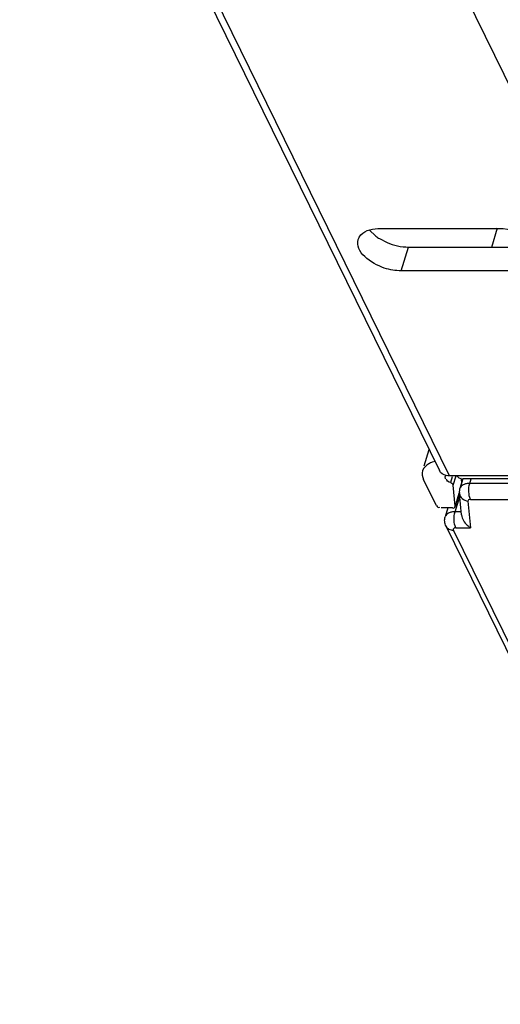
# Paper-space layout '5349-2150DM-2_CUST_1' of a CAD drawing. Units: inches. Extents: x 0 to 17, y 0 to 11.
# Drawn here: x 5.6 to 5.8, y 2.2 to 2.5 of the extents above; entities that cross this region are included whole.
import ezdxf

# ---------------------------------------------------------------- set-up
doc = ezdxf.new("R2010")
doc.units = ezdxf.units.IN
doc.header["$LTSCALE"] = 0.935
doc.header["$MEASUREMENT"] = 0
doc.layers.get('0').update_dxf_attribs({"linetype": 'CONTINUOUS'})

psp = doc.layouts.new('5349-2150DM-2_CUST_1')

# ---------------------------------------------------------------- linework, layer by layer
at = {"color": 7, "linetype": 'Continuous'}
for p, q in [((5.472614781, 2.9365129851), (5.755211694400001, 2.3606410226)), ((5.7584383939, 2.3589540925), (5.4777158099, 2.9310065731)), ((5.5593058586, 2.9310065731), (5.8400284426, 2.3589540925)), ((5.7324416187, 2.4387470012), (5.734599778300001, 2.4366768323)), ((5.7360300756, 2.4392555771), (5.7745587097, 2.4392555771)), ((5.7721744293, 2.4331995188), (5.7740905956, 2.4394002353)), ((5.735709802300001, 2.435921182), (5.7381935621, 2.4346501657)), ((5.742785431900001, 2.4254896083), (5.7451679745, 2.4331995188)), ((5.7451679745, 2.4331995188), (5.783696608600001, 2.4331995188)), ((5.781314066, 2.4254896083), (5.742785431900001, 2.4254896083)), ((5.7502280714, 2.3621810786), (5.751861717200001, 2.3674675584)), ((5.7537656239, 2.3635820579), (5.752879109199999, 2.3633454561)), ((5.757098038200001, 2.3587328245), (5.757335635700001, 2.3591079902)), ((5.7571820267, 2.3580064962), (5.757098038200001, 2.3587328245)), ((5.8400284426, 2.3589540925), (5.7584383939, 2.3589540925)), ((5.759377296799999, 2.3586639495), (5.7587844563, 2.3567455173)), ((5.7596441926, 2.3559170892), (5.7605826976, 2.3589540925)), ((5.7609910078, 2.3588000632), (5.761310135, 2.3585323328)), ((5.7628135653, 2.357957056), (5.761859848999999, 2.354870829)), ((5.762242157, 2.3579679475), (5.7623758836, 2.3565407177)), ((5.780412526699999, 2.3580064962), (5.762653576799999, 2.3580064962)), ((5.7650605329, 2.3564769441), (5.7655332002, 2.3580064962)), ((5.7542079703, 2.3492880493), (5.750079697, 2.3577005858)), ((5.760283874600001, 2.3490901107), (5.7596441926, 2.3559170892)), ((5.7616951582, 2.3532714484), (5.761859848999999, 2.354870829)), ((5.8444066278, 2.3564769441), (5.7650605329, 2.3564769441)), ((5.760267626599999, 2.348924802), (5.761618191799999, 2.3532952328)), ((5.760283122000001, 2.3472996316), (5.7617959937, 2.352195286)), ((5.761677994199999, 2.3536014833), (5.760283874600001, 2.3490901107)), ((5.7623506791, 2.3462754295), (5.7616951582, 2.3532714484)), ((5.759467455599999, 2.3485232733), (5.755716463, 2.3485232733)), ((5.7579568991, 2.3485232733), (5.757082438099999, 2.3456935164)), ((5.7601505964, 2.3489121937), (5.7600552362, 2.3490150349)), ((5.7644765531, 2.3507245621), (5.7652833472, 2.342114087)), ((5.7652929722, 2.3512913995), (5.8446390671, 2.3512913995)), ((5.7622547123, 2.3472996316), (5.760283122000001, 2.3472996316)), ((5.8328517761, 2.1887328764), (5.757337639099999, 2.3426145086)), ((5.7605155613, 2.342114087), (5.7652833472, 2.342114087)), ((5.8352718007, 2.1874676789), (5.7597576637, 2.341349311))]:
    psp.add_line(p, q, dxfattribs=at)
psp.add_arc((5.743722349700001, 2.4488844536), 0.0152396629, 233.229791744, 238.2799512256, dxfattribs=at)
for points, knots in [([(5.7288293409, 2.435641565), (5.729000225499999, 2.4361925894), (5.7305352815, 2.4386716332), (5.733806680599999, 2.4392555771), (5.7360300756, 2.4392555771)], [0, 0, 0, 0, 0.2060178898, 1, 1, 1, 1]), ([(5.742785431900001, 2.4254896083), (5.7409351414, 2.4254896083), (5.7353557678, 2.4262401396), (5.727590160399999, 2.431645776), (5.7288293409, 2.435641565)], [0, 0, 0, 0, 0.306653376, 1, 1, 1, 1]), ([(5.752879109199999, 2.3633454561), (5.7524901501, 2.3632183336), (5.7511857953, 2.3626919746), (5.7500395808, 2.3615686485), (5.749741648, 2.3606065193)], [0, 0, 0, 0, 0.2889038229, 1, 1, 1, 1]), ([(5.7584383939, 2.3589540925), (5.7580855087, 2.3589540925), (5.7568505797, 2.3590619001), (5.7556059861, 2.3598382418), (5.7552118737, 2.3606411162)], [0, 0, 0, 0, 0.2829251127, 1, 1, 1, 1]), ([(5.7596441926, 2.3559170892), (5.759622203999999, 2.3561517616), (5.759384740700001, 2.356532266), (5.759013620299999, 2.3565618271), (5.7588947357, 2.3565566711)], [0, 0, 0, 0, 0.6645124874, 1, 1, 1, 1]), ([(5.7650605329, 2.3564769441), (5.7646752704, 2.3564769441), (5.7639474949, 2.3564114498), (5.7627469258, 2.356051811), (5.7620172874, 2.3553811855), (5.7618598864, 2.3548708174)], [0, 0, 0, 0, 0.306538169, 0.5750466868999999, 1, 1, 1, 1]), ([(5.7652929722, 2.3512913995), (5.7649219861, 2.3520473897), (5.7646549882, 2.35383412), (5.7647915526, 2.3556065235), (5.7650605329, 2.3564769441)], [0, 0, 0, 0, 0.4803432682, 1, 1, 1, 1]), ([(5.7616951517, 2.3532714478), (5.761752774600001, 2.3526539408), (5.762470465, 2.3513718093), (5.7637785895, 2.3508404906), (5.7644765531, 2.3507245621)], [0, 0, 0, 0, 0.4671104323, 1, 1, 1, 1]), ([(5.759467455599999, 2.3485232733), (5.7596570253, 2.3485232733), (5.7599793071, 2.3484405586), (5.7602151202, 2.3488230989), (5.7601505964, 2.3489121937)], [0, 0, 0, 0, 0.6327950292, 1, 1, 1, 1]), ([(5.7652929722, 2.3512913995), (5.7650821889, 2.3512913995), (5.7646867189, 2.3512541891), (5.7644623441, 2.3508762074), (5.7644765531, 2.3507245621)], [0, 0, 0, 0, 0.5805217902, 1, 1, 1, 1]), ([(5.757337639099999, 2.3426145086), (5.7571068783, 2.3430847497), (5.7568122303, 2.3441195906), (5.7569274837, 2.345192084), (5.757082438099999, 2.3456935164)], [0, 0, 0, 0, 0.4995143849, 1, 1, 1, 1]), ([(5.760283122000001, 2.3472996316), (5.759897849400001, 2.3472996316), (5.7591700762, 2.3472341277), (5.7579694064, 2.3468745032), (5.757240113099999, 2.34620379), (5.757082433300001, 2.3456935179)], [0, 0, 0, 0, 0.3065443781, 0.5750569106, 1, 1, 1, 1]), ([(5.7605155613, 2.342114087), (5.7601445752, 2.3428700772), (5.7598775773, 2.3446568074), (5.760014141699999, 2.3464292109), (5.760283122000001, 2.3472996316)], [0, 0, 0, 0, 0.4803432682, 1, 1, 1, 1]), ([(5.7623507012, 2.3462753287), (5.762471649400001, 2.3449879231), (5.763549290399999, 2.3433731983), (5.7649158966, 2.3423398348), (5.7652833472, 2.342114087)], [0, 0, 0, 0, 0.7498993134999999, 1, 1, 1, 1]), ([(5.7573376253, 2.3426145017), (5.7575310845, 2.3422203479), (5.7582763409, 2.3415207145), (5.759249657200001, 2.341349311), (5.7597576637, 2.341349311)], [0, 0, 0, 0, 0.4636063975, 1, 1, 1, 1]), ([(5.7605155613, 2.342114087), (5.7603791377, 2.342114087), (5.760131181599999, 2.3420850386), (5.759815366000001, 2.3419277637), (5.759662219299999, 2.341639473), (5.7597138663, 2.3414385607), (5.7597576637, 2.341349311)], [0, 0, 0, 0, 0.3110920652, 0.5625197329, 0.7732957290000001, 1, 1, 1, 1])]:
    psp.add_open_spline(points, degree=3, knots=knots, dxfattribs=at)
for points in [[(5.7745587097, 2.4392555771), (5.7782430217, 2.4392555771), (5.7821044826, 2.4380164828), (5.7850654776, 2.4358240722)], [(5.7381935621, 2.4346501657), (5.7403848578, 2.4337354216), (5.7427934148, 2.4331995188), (5.7451679745, 2.4331995188)], [(5.749741648, 2.3606065193), (5.7494531883, 2.3596749826), (5.74965009, 2.3585760328), (5.750079697, 2.3577005858)], [(5.761310135, 2.3585323328), (5.761587494400001, 2.3582589648), (5.7620947946, 2.3579320491), (5.7624152514, 2.3581533311)], [(5.7587844563, 2.3567455173), (5.758264648, 2.3569417463), (5.757275417100001, 2.3573801104), (5.757548551799999, 2.3578639534)], [(5.7542079703, 2.3492880493), (5.7543951352, 2.3489066472), (5.755015304600001, 2.3484851608), (5.7553573317, 2.348737184)]]:
    psp.add_open_spline(points, degree=3, dxfattribs=at)

doc.saveas('drawing.dxf')
